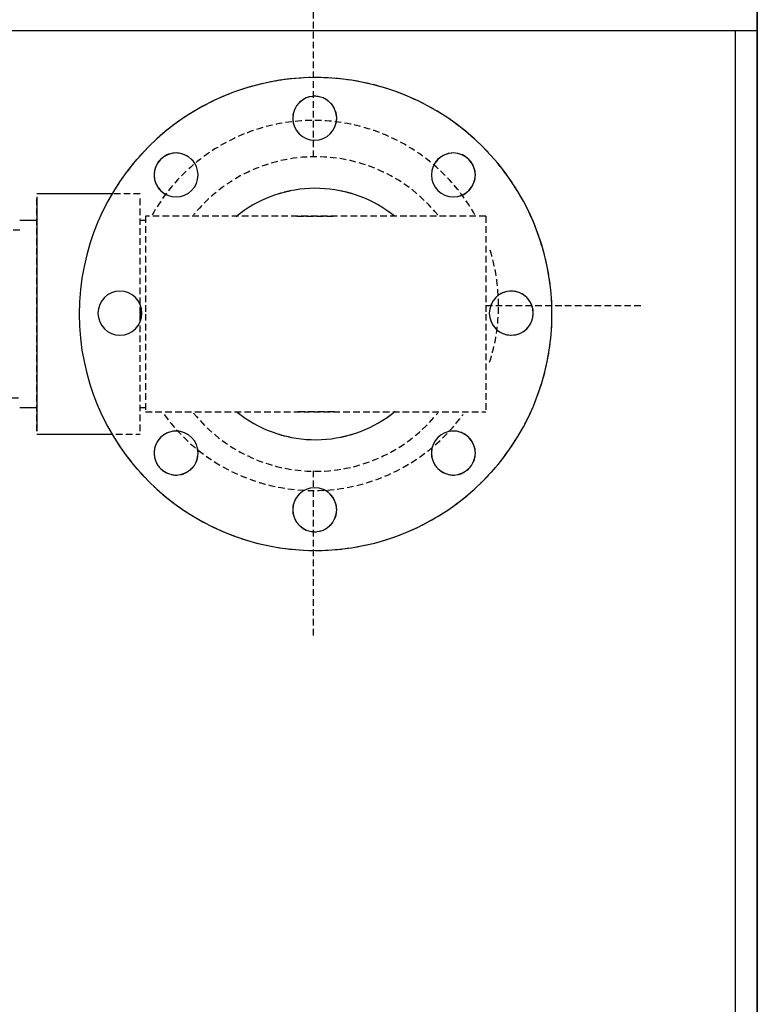
# Model space of a CAD drawing. Extents: x -123414 to 209764, y -13590 to 55552.
# Drawn here: x 198157 to 198492, y 19101 to 19548 of the extents above; entities that cross this region are included whole.
import ezdxf

# ---------------------------------------------------------------- set-up
doc = ezdxf.new("R2010")
doc.units = 0
doc.linetypes.add('X-2387-2C$0$EDG-DASH-3', pattern=[4.5, 3, -1.5])
for name, color, linetype in [('X-2387-2C$0$A-CLNG-PATT', 11, 'CONTINUOUS'), ('X-2387-2C$0$A-WALL-3', 8, 'CONTINUOUS'), ('X-2387-2C$0$M-EQPM', 31, 'X-2387-2C$0$EDG-DASH-3'), ('X-2387-2C$0$P-PIPE', 31, 'X-2387-2C$0$EDG-DASH-3'), ('X-2387-2C$0$P-PIPE-CNTR', 31, 'X-2387-2C$0$EDG-DASH-3'), ('X-XREF', 7, 'CONTINUOUS')]:
    doc.layers.add(name, color=color, linetype=linetype)

# ---------------------------------------------------------------- blocks, each defined once
blk = doc.blocks.new('X-2387-2C')
at = {"layer": 'X-2387-2C$0$A-CLNG-PATT'}
for p, q in [((65542.33, 19546.43), (65542.33, 16906.43)), ((65542.33, 19493.43), (64289.5, 19493.43)), ((65249, 19419.22), (65214.64, 19419.22)), ((65214.64, 19417.85), (65214.64, 19364.61)), ((65214.64, 19407.06), (65206.84, 19407.06)), ((65261.64, 19368.85), (65261.64, 19364.61)), ((65214.64, 19364.61), (65214.64, 19311.37)), ((65261.64, 19364.61), (65261.64, 19361.2)), ((65206.84, 19322.16), (65214.64, 19322.16)), ((65214.64, 19310), (65249, 19310))]:
    blk.add_line(p, q, dxfattribs=at)
for centre, radius, start, end in [((65341.44, 19364.61), 107.5, 0, 180), ((65341.03, 19453.61), 10, 0, 180), ((65341.03, 19453.61), 10, 180, 0), ((65277.98, 19427.82), 10, 0, 180), ((65404.08, 19427.82), 10, 0, 180), ((65277.98, 19427.82), 10, 180, 0), ((65404.08, 19427.82), 10, 180, 0), ((65252.44, 19365.01), 10, 0, 180), ((65430.43, 19365.01), 10, 0, 180), ((65341.44, 19364.61), 107.5, 180, 0), ((65252.44, 19365.01), 10, 180, 0), ((65430.43, 19365.01), 10, 180, 0), ((65277.98, 19301.39), 10, 0, 180), ((65404.08, 19301.39), 10, 0, 180), ((65277.98, 19301.39), 10, 180, 0), ((65404.08, 19301.39), 10, 180, 0), ((65341.03, 19275.61), 10, 0, 180), ((65341.03, 19275.61), 10, 180, 0)]:
    blk.add_arc(centre, radius, start, end, dxfattribs=at)
at = {"layer": 'X-2387-2C$0$A-WALL-3'}
for p, q in [((65542.33, 16906.43), (65542.33, 19546.43)), ((65542.33, 19493.43), (64289.5, 19493.43)), ((65532.33, 19493.43), (65532.33, 16896.43))]:
    blk.add_line(p, q, dxfattribs=at)
at = {"layer": 'X-2387-2C$0$M-EQPM'}
for p, q in [((65327.54, 19420.04), (65325.34, 19419.44)), ((65329.77, 19420.56), (65327.54, 19420.04)), ((65332.02, 19420.98), (65329.77, 19420.56)), ((65334.28, 19421.31), (65332.02, 19420.98)), ((65336.55, 19421.55), (65334.28, 19421.31)), ((65338.83, 19421.7), (65336.55, 19421.55)), ((65341.12, 19421.76), (65338.83, 19421.7)), ((65343.4, 19421.72), (65341.12, 19421.76)), ((65345.69, 19421.6), (65343.4, 19421.72)), ((65347.96, 19421.38), (65345.69, 19421.6)), ((65350.23, 19421.08), (65347.96, 19421.38)), ((65352.48, 19420.68), (65350.23, 19421.08)), ((65354.71, 19420.19), (65352.48, 19420.68)), ((65356.93, 19419.62), (65354.71, 19420.19)), ((65261.64, 19419.22), (65214.64, 19419.22)), ((65214.64, 19364.61), (65214.64, 19417.85)), ((65261.64, 19364.61), (65261.64, 19417.85)), ((65316.81, 19416.18), (65314.76, 19415.15)), ((65318.89, 19417.12), (65316.81, 19416.18)), ((65321.01, 19417.98), (65318.89, 19417.12)), ((65323.16, 19418.76), (65321.01, 19417.98)), ((65325.34, 19419.44), (65323.16, 19418.76)), ((65359.11, 19418.96), (65356.93, 19419.62)), ((65361.27, 19418.21), (65359.11, 19418.96)), ((65363.4, 19417.37), (65361.27, 19418.21)), ((65365.49, 19416.45), (65363.4, 19417.37)), ((65367.55, 19415.45), (65365.49, 19416.45)), ((65308.91, 19411.6), (65307.05, 19410.26)), ((65310.81, 19412.86), (65308.91, 19411.6)), ((65312.76, 19414.05), (65310.81, 19412.86)), ((65314.76, 19415.15), (65312.76, 19414.05)), ((65369.56, 19414.36), (65367.55, 19415.45)), ((65371.52, 19413.2), (65369.56, 19414.36)), ((65373.44, 19411.95), (65371.52, 19413.2)), ((65375.31, 19410.64), (65373.44, 19411.95)), ((65214.64, 19407.06), (65206.84, 19407.06)), ((65264.02, 19407.06), (65261.64, 19407.06)), ((65418.85, 19409.06), (65264.02, 19409.06)), ((65264.02, 19409.06), (65264.02, 19364.61)), ((65307.05, 19410.26), (65305.25, 19408.85)), ((65377.12, 19409.24), (65375.31, 19410.64)), ((65418.85, 19409.06), (65418.85, 19364.61)), ((65206.84, 19402.73), (65194.34, 19402.73)), ((65214.64, 19311.37), (65214.64, 19364.61)), ((65261.64, 19311.37), (65261.64, 19364.61)), ((65264.02, 19364.61), (65264.02, 19320.16)), ((65418.85, 19364.61), (65418.85, 19320.16)), ((65194.34, 19326.48), (65206.84, 19326.48)), ((65206.84, 19322.16), (65214.64, 19322.16)), ((65261.64, 19322.16), (65264.02, 19322.16)), ((65264.02, 19320.16), (65418.85, 19320.16)), ((65305.75, 19319.97), (65307.56, 19318.58)), ((65307.56, 19318.58), (65309.43, 19317.26)), ((65309.43, 19317.26), (65311.35, 19316.02)), ((65372.06, 19316.36), (65373.97, 19317.62)), ((65373.97, 19317.62), (65375.82, 19318.96)), ((65375.82, 19318.96), (65377.62, 19320.37)), ((65311.35, 19316.02), (65313.31, 19314.86)), ((65313.31, 19314.86), (65315.33, 19313.77)), ((65315.33, 19313.77), (65317.38, 19312.77)), ((65317.38, 19312.77), (65319.47, 19311.85)), ((65363.98, 19312.09), (65366.06, 19313.04)), ((65366.06, 19313.04), (65368.11, 19314.06)), ((65368.11, 19314.06), (65370.11, 19315.17)), ((65370.11, 19315.17), (65372.06, 19316.36)), ((65214.64, 19310), (65261.64, 19310)), ((65319.47, 19311.85), (65321.6, 19311.01)), ((65321.6, 19311.01), (65323.76, 19310.26)), ((65323.76, 19310.26), (65325.95, 19309.6)), ((65325.95, 19309.6), (65328.16, 19309.02)), ((65328.16, 19309.02), (65330.39, 19308.54)), ((65330.39, 19308.54), (65332.64, 19308.14)), ((65332.64, 19308.14), (65334.91, 19307.83)), ((65348.59, 19307.91), (65350.85, 19308.24)), ((65350.85, 19308.24), (65353.1, 19308.66)), ((65353.1, 19308.66), (65355.33, 19309.17)), ((65355.33, 19309.17), (65357.53, 19309.77)), ((65357.53, 19309.77), (65359.71, 19310.46)), ((65359.71, 19310.46), (65361.86, 19311.23)), ((65361.86, 19311.23), (65363.98, 19312.09)), ((65334.91, 19307.83), (65337.18, 19307.62)), ((65337.18, 19307.62), (65339.47, 19307.49)), ((65339.47, 19307.49), (65341.75, 19307.46)), ((65341.75, 19307.46), (65344.04, 19307.52)), ((65344.04, 19307.52), (65346.32, 19307.67)), ((65346.32, 19307.67), (65348.59, 19307.91))]:
    blk.add_line(p, q, dxfattribs=at)
for centre, radius, start, end in [((65341.44, 19364.61), 107.5, 0, 150), ((65341.03, 19453.61), 10, 0, 180), ((65341.03, 19453.61), 10, 180, 192.766), ((65341.03, 19453.61), 10, 346.4366, 0), ((65277.98, 19427.82), 10, 30, 180), ((65341.44, 19364.61), 71.5, 39.0735, 140.9266), ((65404.08, 19427.82), 10, 0, 150), ((65277.98, 19427.82), 10, 180, 240), ((65404.08, 19427.82), 10, 289.0044, 0), ((65341.44, 19364.61), 57.15, 101.6378, 107.2472), ((65341.44, 19364.61), 57.15, 72.7528, 78.3622), ((65341.44, 19364.61), 57.15, 125.1586, 128.5714), ((65341.44, 19364.61), 57.15, 51.4286, 54.8414), ((65430.43, 19365.01), 10, 0, 129.7264), ((65341.44, 19364.61), 107.5, 210, 0), ((65430.43, 19365.01), 10, 225, 0), ((65341.44, 19364.61), 71.5, 219.0734, 320.9265), ((65341.44, 19364.61), 57.15, 231.4286, 234.8414), ((65341.44, 19364.61), 57.15, 305.1586, 308.5714), ((65277.98, 19301.39), 10, 82.4346, 180), ((65341.44, 19364.61), 57.15, 252.7528, 258.3622), ((65341.44, 19364.61), 57.15, 281.6378, 287.2472), ((65404.08, 19301.39), 10, 0, 104.4197), ((65277.98, 19301.39), 10, 0, 14.4132), ((65404.08, 19301.39), 10, 165, 180), ((65277.98, 19301.39), 10, 180, 0), ((65404.08, 19301.39), 10, 180, 0), ((65341.03, 19275.61), 10, 112.516, 180), ((65341.03, 19275.61), 10, 0, 69.0788), ((65341.03, 19275.61), 10, 180, 0)]:
    blk.add_arc(centre, radius, start, end, dxfattribs=at)
for points in [[(65332.85, 19409.05), (65333.53, 19409.06), (65334.9, 19409.06), (65337.76, 19409.06), (65341.42, 19409.06), (65345.08, 19409.06), (65347.93, 19409.06), (65349.31, 19409.06), (65349.99, 19409.05)], [(65349.99, 19320.16), (65349.31, 19320.16), (65347.93, 19320.16), (65345.08, 19320.16), (65341.42, 19320.16), (65337.76, 19320.16), (65334.9, 19320.16), (65333.53, 19320.16), (65332.85, 19320.16)]]:
    blk.add_open_spline(points, degree=3, knots=[-0.5555556, -0.5555556, -0.5555556, -0.5555556, -0.5416667, -0.5277778, -0.5, -0.4722222, -0.4583333, -0.4444444, -0.4444444, -0.4444444, -0.4444444], dxfattribs=at)
at = {"layer": 'X-2387-2C$0$P-PIPE'}
for start, end in [(29.2948, 150.7051), (0, 17.8773), (342.1227, 0), (216.0881, 323.912)]:
    blk.add_arc((65340.5, 19368.48), 84.14, start, end, dxfattribs=at)
at = {"layer": 'X-2387-2C$0$P-PIPE-CNTR'}
for p, q in [((65340.5, 19435.92), (65340.5, 19518.48)), ((65418.85, 19368.48), (65490.5, 19368.48)), ((65340.5, 19218.48), (65340.5, 19293.29))]:
    blk.add_line(p, q, dxfattribs=at)

msp = doc.modelspace()

# ---------------------------------------------------------------- block references
at = {"layer": 'X-XREF'}
msp.add_blockref('X-2387-2C', (132950, 50), dxfattribs=at)

doc.saveas('drawing.dxf')
